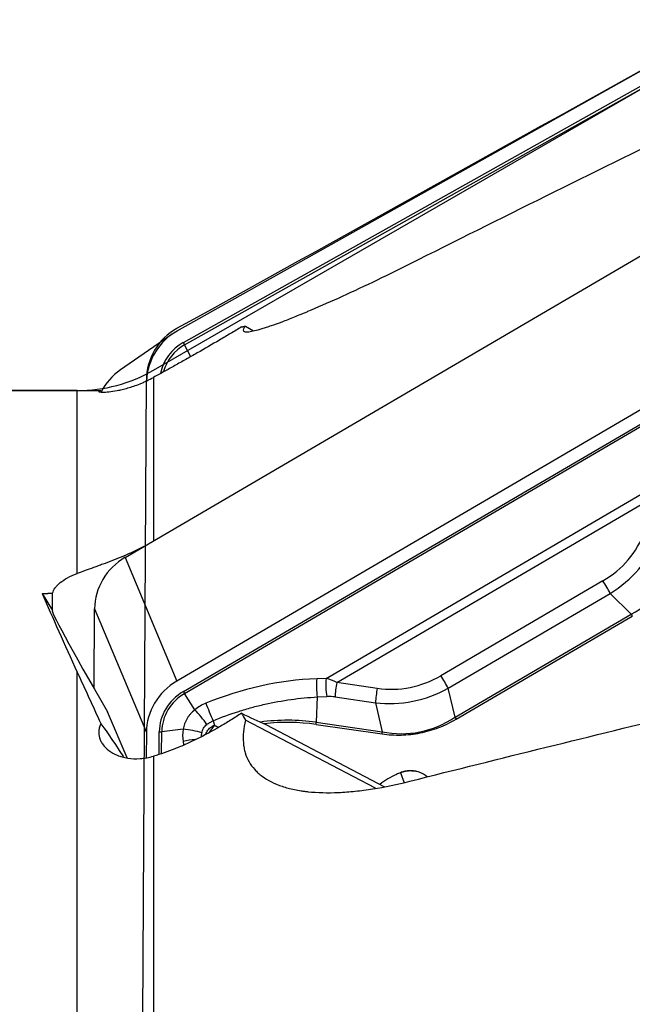
# Model space of a CAD drawing. Units: millimetres. Extents: x 187 to 281, y 149 to 323.
# Drawn here: x 247 to 255, y 279 to 292 of the extents above; entities that cross this region are included whole.
import ezdxf

# ---------------------------------------------------------------- set-up
doc = ezdxf.new("R2010")
doc.units = ezdxf.units.MM
for name, color, linetype in [('1', 4, 'Continuous'), ('CUT', 1, 'Continuous'), ('NOCUT', 7, 'Continuous')]:
    doc.layers.add(name, color=color, linetype=linetype)

msp = doc.modelspace()

# ---------------------------------------------------------------- linework, layer by layer
at = {"layer": '1'}
for p, q in [((256.563, 291.823), (249.293, 287.745)), ((249.377, 287.596), (256.646, 291.675)), ((249.393, 287.567), (256.662, 291.645)), ((248.615, 284.78), (255.885, 289.036)), ((250.192, 287.812), (250.297, 287.749)), ((249.231, 287.705), (248.553, 287.236)), ((249.473, 287.41), (249.393, 287.567)), ((256.563, 287.415), (249.293, 283.159)), ((249.377, 283.022), (256.646, 287.277)), ((248.987, 287.139), (248.987, 284.998)), ((249.393, 282.996), (256.662, 287.252)), ((247.987, 286.965), (245.219, 286.965)), ((247.987, 284.569), (247.987, 286.965)), ((251.248, 283.194), (255.621, 285.754)), ((251.387, 283.139), (255.606, 285.609)), ((248.615, 284.78), (249.293, 283.159)), ((254.875, 284.472), (252.752, 283.229)), ((247.528, 284.305), (247.663, 284.084)), ((247.663, 284.084), (247.664, 284.311)), ((252.848, 283.064), (254.971, 284.307)), ((254.971, 284.307), (255.245, 284.036)), ((248.208, 283.061), (248.214, 284.106)), ((248.214, 284.106), (248.892, 282.486)), ((252.936, 282.684), (255.245, 284.036)), ((252.95, 282.659), (255.259, 284.011)), ((247.987, 275.132), (247.987, 283.274)), ((251.248, 283.194), (251.124, 283.189)), ((251.918, 283.063), (251.387, 283.139)), ((252.936, 282.684), (252.848, 283.064)), ((249.527, 282.781), (249.393, 282.996)), ((251.132, 282.95), (251.116, 282.618)), ((251.132, 282.95), (251.256, 282.955)), ((251.364, 282.95), (251.894, 282.875)), ((248.642, 282.153), (248.385, 282.756)), ((251.894, 282.875), (251.982, 282.494)), ((249.767, 282.638), (249.787, 282.581)), ((251.894, 281.753), (250.192, 282.646)), ((249.059, 282.198), (249.061, 282.491)), ((249.092, 282.209), (249.094, 282.494)), ((249.376, 282.527), (249.094, 282.494)), ((250.456, 282.59), (252.013, 281.773)), ((251.115, 282.59), (251.981, 282.466)), ((251.116, 282.618), (251.982, 282.494)), ((248.892, 282.486), (248.89, 282.153)), ((248.987, 282.174), (248.987, 275.695))]:
    msp.add_line(p, q, dxfattribs=at)
msp.add_polyline3d([(250.139, 287.799, 0), (250.14, 287.799, 0), (250.141, 287.799, 0), (250.143, 287.799, 0), (250.144, 287.8, 0), (250.145, 287.8, 0), (250.146, 287.8, 0), (250.147, 287.801, 0), (250.148, 287.801, 0), (250.149, 287.801, 0), (250.15, 287.801, 0), (250.151, 287.802, 0), (250.152, 287.802, 0), (250.153, 287.802, 0), (250.154, 287.802, 0), (250.155, 287.803, 0), (250.156, 287.803, 0), (250.157, 287.803, 0), (250.158, 287.803, 0), (250.159, 287.804, 0), (250.16, 287.804, 0), (250.161, 287.804, 0), (250.163, 287.804, 0), (250.164, 287.805, 0), (250.165, 287.805, 0), (250.166, 287.805, 0), (250.167, 287.805, 0), (250.168, 287.806, 0), (250.169, 287.806, 0), (250.17, 287.806, 0), (250.171, 287.806, 0), (250.172, 287.807, 0), (250.173, 287.807, 0), (250.174, 287.807, 0), (250.175, 287.808, 0), (250.176, 287.808, 0), (250.177, 287.808, 0), (250.178, 287.808, 0), (250.179, 287.809, 0), (250.181, 287.809, 0), (250.182, 287.809, 0), (250.183, 287.809, 0), (250.184, 287.81, 0), (250.185, 287.81, 0), (250.186, 287.81, 0), (250.187, 287.81, 0), (250.188, 287.811, 0), (250.189, 287.811, 0), (250.19, 287.811, 0), (250.191, 287.811, 0), (250.192, 287.812, 0)], dxfattribs=at)
msp.add_arc((247.987, 288.965), 2, 270, 271.2318, dxfattribs=at)
for centre, major_axis, ratio, start_param, end_param in [((249.686, 287.048), (-0.455, 0.658), 0.988398, 6.189824, 7.195199), ((249.686, 287.048), (-0.359, 0.518), 0.988398, 6.189824, 7.023246), ((249.686, 287.047), (-0.34, 0.49), 0.988398, 6.189824, 6.966011), ((249.361, 287.585), (0.064, -0.113), 0.151222, 1.323322, 1.585121), ((249.008, 286.578), (0.455, -0.658), 0.988398, 3.141595, 3.631553), ((249.753, 284.519), (-1.469, 2.609), 0.075765, 0.314421, 0.332147), ((253.268, 286.248), (-2.006, 1.412), 0.703435, 2.831203, 3.323368), ((253.299, 286.173), (-2.17, 1.376), 0.766031, 2.788221, 3.280387), ((249.008, 284.132), (-0.738, -0.309), 0.946253, 4.853137, 5.900335), ((253.079, 286.391), (-2.588, 2.01), 0.602767, 2.868724, 3.36089), ((254.906, 284.398), (0.126, -0.216), 0.045372, 1.111718, 1.897116), ((275.919, 237.251), (-29.156, 49.7), 0.039175, 0.305608, 0.364778), ((249.141, 281.618), (-1.481, 2.466), 0.024621, 6.249484, 7.359705), ((255.375, 283.855), (-0.253, 0.431), 0.045372, 1.111718, 1.1742), ((249.686, 282.511), (0.738, 0.309), 0.946253, 1.711544, 2.758742), ((250.972, 279.683), (3.536, 1.54), 0.891711, 1.160199, 1.550004), ((251.186, 283.064), (0.01, -0.25), 0.263935, 4.180171, 5.176434), ((251.31, 283.069), (0.01, -0.25), 0.263935, 4.180171, 5.176434), ((251.116, 282.795), (-0.56, 0.133), 0.728785, 4.386826, 4.648625), ((251.418, 283.064), (-0.035, -0.247), 0.172537, 4.430961, 5.21636), ((251.928, 285.463), (-0.361, 2.399), 0.719232, 2.929263, 3.421429), ((252.783, 283.155), (0.126, -0.216), 0.045372, 1.111718, 1.897116), ((249.686, 282.511), (0.581, 0.243), 0.946253, 1.711544, 2.758742), ((249.361, 283.061), (0.066, -0.112), 0.045372, 5.038709, 5.300508), ((251.959, 285.389), (-0.311, 2.513), 0.787252, 2.953158, 3.445324), ((251.949, 282.989), (-0.035, -0.247), 0.172537, 4.430961, 5.21636), ((249.686, 282.513), (0.55, 0.23), 0.946253, 1.711544, 2.758742), ((251.062, 282.681), (0.477, 0.163), 0.463695, 0.73778, 0.999579), ((249.85, 282.434), (0.482, 0.21), 0.891711, 1.550004, 1.873639), ((249.589, 282.657), (0.158, -0.194), 0.144907, 1.102352, 2.144319), ((249.734, 282.743), (0.096, -0.231), 0.046473, 4.124346, 5.167221), ((249.775, 283.275), (-1.486, 0.858), 0.175727, 1.918228, 2.145), ((25075.231, -13701.256), (-24825.894, 13988.338), 0.008442, 0.014097, 0.014323), ((250.633, 280.126), (-2.434, -1.019), 0.946253, 4.149699, 4.430614), ((250.636, 280.12), (-2.413, -1.01), 0.946253, 4.149699, 4.413013), ((251.888, 285.694), (-0.56, 3.207), 0.612772, 2.909876, 3.402042), ((253.065, 282.503), (-0.253, 0.431), 0.045372, 1.111718, 1.1742), ((249.753, 280.156), (-1.481, 2.466), 0.024621, 5.649072, 6.143473), ((249.045, 282.53), (0.13, -0.001), 0.300012, 4.839386, 5.101185), ((249.89, 282.502), (0.435, 0.331), 0.876279, 2.377713, 2.701349), ((249.47, 282.457), (0.246, -0.044), 0.229628, 0.963579, 2.005547), ((251.007, 282.389), (0.071, 0.495), 0.172537, 5.153877, 5.21636), ((251.874, 282.266), (0.071, 0.495), 0.172537, 5.153877, 5.21636), ((249.468, 282.295), (0.247, 0.039), 0.355442, 1.242916, 1.905794), ((253.166, 283.372), (3.189, 2.429), 0.876279, 2.701349, 2.714103), ((252.595, 281.009), (-0.993, -0.416), 0.946253, 4.745071, 4.98102), ((252.115, 282.223), (-0.104, 0.281), 0.084482, 3.441685, 3.449138), ((252.37, 281.584), (-0.155, 0.39), 0.006345, 0.298993, 0.885783), ((252.339, 281.657), (-0.315, -0.132), 0.946253, 3.58167, 3.945725)]:
    msp.add_ellipse(centre, major_axis=major_axis, ratio=ratio, start_param=start_param, end_param=end_param, dxfattribs=at)
for points in [[(252.346, 288.627), (253.534, 289.224), (254.727, 289.815), (255.923, 290.4)], [(248.03, 286.965), (248.117, 286.967), (248.205, 286.967), (248.294, 286.966)], [(247.987, 283.274), (248.088, 283.053), (248.191, 282.829), (248.294, 282.603)], [(249.686, 282.589), (249.698, 282.599), (249.724, 282.616), (249.752, 282.631), (249.767, 282.638)], [(252.346, 281.846), (253.534, 282.145), (254.727, 282.44), (255.923, 282.73)], [(249.787, 282.581), (249.803, 282.571), (249.819, 282.56), (249.835, 282.549)], [(252.221, 281.957), (252.204, 281.95), (252.186, 281.943), (252.169, 281.935)], [(252.221, 281.957), (252.204, 281.95), (252.186, 281.943), (252.169, 281.935)]]:
    msp.add_open_spline(points, degree=3, dxfattribs=at)
for points, knots in [([(250.192, 287.812), (250.166, 287.782), (250.156, 287.761), (250.165, 287.745), (250.168, 287.743), (250.176, 287.739), (250.181, 287.737), (250.2, 287.735), (250.216, 287.735), (250.278, 287.743), (250.336, 287.756), (250.419, 287.781), (250.428, 287.784), (250.448, 287.79), (250.477, 287.8), (250.509, 287.81), (250.574, 287.833), (250.669, 287.867), (250.775, 287.908), (250.86, 287.942), (250.903, 287.96), (250.949, 287.979), (250.979, 287.991), (250.994, 287.998), (251.135, 288.057), (251.268, 288.115), (251.552, 288.243), (251.702, 288.313), (252.017, 288.464), (252.18, 288.544), (252.346, 288.627)], [0, 0, 0, 0, 0.125, 0.125, 0.15625, 0.15625, 0.1875, 0.1875, 0.25, 0.25, 0.375, 0.375, 0.390625, 0.390625, 0.40625, 0.4375, 0.4375, 0.5, 0.5625, 0.5625, 0.59375, 0.609375, 0.609375, 0.625, 0.625, 0.75, 0.75, 0.875, 0.875, 1, 1, 1, 1]), ([(250.139, 287.799), (250.116, 287.785), (250.092, 287.77), (250.044, 287.742), (250.02, 287.728), (249.948, 287.685), (249.899, 287.656), (249.753, 287.571), (249.656, 287.515), (249.534, 287.445), (249.509, 287.431), (249.46, 287.403), (249.435, 287.389), (249.362, 287.347), (249.265, 287.293), (249.171, 287.24), (249.078, 287.189), (249.032, 287.164), (248.987, 287.139)], [0, 0, 0, 0, 0.0625, 0.0625, 0.125, 0.125, 0.25, 0.25, 0.5, 0.5, 0.5625, 0.5625, 0.625, 0.625, 0.75, 0.875, 0.875, 1, 1, 1, 1]), ([(248.294, 286.966), (248.288, 286.963), (248.282, 286.961), (248.276, 286.959), (248.274, 286.958), (248.272, 286.956), (248.271, 286.955), (248.268, 286.952), (248.271, 286.949), (248.289, 286.946), (248.304, 286.945), (248.329, 286.945), (248.335, 286.945), (248.346, 286.946), (248.365, 286.947), (248.386, 286.949), (248.433, 286.953), (248.469, 286.958), (248.521, 286.968), (248.532, 286.971), (248.554, 286.975), (248.565, 286.978), (248.6, 286.986), (248.624, 286.993), (248.699, 287.014), (248.753, 287.032), (248.824, 287.061), (248.838, 287.067), (248.867, 287.08), (248.882, 287.087), (248.927, 287.108), (248.957, 287.123), (248.987, 287.139)], [0, 0, 0, 0, 0.0625, 0.0625, 0.09375, 0.09375, 0.125, 0.125, 0.25, 0.25, 0.375, 0.375, 0.40625, 0.40625, 0.4375, 0.5, 0.5, 0.625, 0.625, 0.65625, 0.65625, 0.6875, 0.6875, 0.75, 0.75, 0.875, 0.875, 0.90625, 0.90625, 0.9375, 0.9375, 1, 1, 1, 1]), ([(248.859, 284.921), (248.813, 284.897), (248.766, 284.874), (248.696, 284.841), (248.673, 284.831), (248.628, 284.811), (248.605, 284.801), (248.537, 284.772), (248.493, 284.754), (248.406, 284.721), (248.363, 284.705), (248.301, 284.682), (248.28, 284.675), (248.24, 284.66), (248.22, 284.653), (248.122, 284.618), (248.051, 284.593), (247.987, 284.569)], [0, 0, 0, 0, 0.147864, 0.147864, 0.218875, 0.218875, 0.289886, 0.289886, 0.431909, 0.431909, 0.573932, 0.573932, 0.644943, 0.644943, 0.715955, 0.715955, 1, 1, 1, 1]), ([(247.664, 284.311), (247.67, 284.335), (247.681, 284.358), (247.706, 284.393), (247.716, 284.404), (247.738, 284.427), (247.75, 284.438), (247.791, 284.471), (247.824, 284.492), (247.898, 284.532), (247.94, 284.551), (247.987, 284.569)], [0, 0, 0, 0, 0.25, 0.25, 0.375, 0.375, 0.5, 0.5, 0.75, 0.75, 1, 1, 1, 1]), ([(249.767, 282.638), (249.877, 282.684), (249.989, 282.725), (250.13, 282.77), (250.158, 282.779), (250.215, 282.795), (250.244, 282.804), (250.329, 282.827), (250.386, 282.841), (250.558, 282.88), (250.787, 282.922), (251.017, 282.944), (251.132, 282.95)], [0, 0, 0, 0, 0.25, 0.25, 0.3125, 0.3125, 0.375, 0.375, 0.5, 0.5, 0.75, 1, 1, 1, 1]), ([(249.527, 282.781), (249.507, 282.765), (249.488, 282.748), (249.463, 282.72), (249.455, 282.71), (249.44, 282.69), (249.433, 282.679), (249.413, 282.646), (249.402, 282.623), (249.39, 282.588), (249.386, 282.576), (249.38, 282.551), (249.378, 282.539), (249.376, 282.527)], [0, 0, 0, 0, 0.25, 0.25, 0.375, 0.375, 0.5, 0.5, 0.75, 0.75, 0.875, 0.875, 1, 1, 1, 1]), ([(250.139, 282.738), (250.116, 282.722), (250.092, 282.706), (250.044, 282.675), (250.02, 282.66), (249.948, 282.615), (249.899, 282.586), (249.753, 282.501), (249.656, 282.449), (249.534, 282.388), (249.509, 282.377), (249.46, 282.354), (249.435, 282.342), (249.362, 282.309), (249.265, 282.268), (249.171, 282.233), (249.078, 282.201), (249.032, 282.187), (248.987, 282.174)], [0, 0, 0, 0, 0.0625, 0.0625, 0.125, 0.125, 0.25, 0.25, 0.5, 0.5, 0.5625, 0.5625, 0.625, 0.625, 0.75, 0.875, 0.875, 1, 1, 1, 1]), ([(250.192, 282.646), (250.166, 282.541), (250.156, 282.442), (250.164, 282.339), (250.165, 282.327), (250.168, 282.305), (250.174, 282.271), (250.181, 282.239), (250.2, 282.177), (250.233, 282.099), (250.282, 282.031), (250.326, 281.983), (250.349, 281.96), (250.374, 281.938), (250.392, 281.924), (250.401, 281.917), (250.483, 281.855), (250.571, 281.812), (250.722, 281.762), (250.775, 281.748), (250.86, 281.73), (250.889, 281.725), (250.934, 281.718), (250.949, 281.716), (250.979, 281.712), (250.995, 281.71), (251.135, 281.695), (251.268, 281.692), (251.481, 281.701), (251.554, 281.707), (251.667, 281.719), (251.705, 281.723), (251.782, 281.733), (251.821, 281.739), (252.018, 281.77), (252.18, 281.804), (252.346, 281.846)], [0, 0, 0, 0, 0.125, 0.125, 0.140625, 0.140625, 0.15625, 0.1875, 0.1875, 0.25, 0.3125, 0.3125, 0.34375, 0.359375, 0.359375, 0.375, 0.375, 0.5, 0.5, 0.5625, 0.5625, 0.59375, 0.59375, 0.609375, 0.609375, 0.625, 0.625, 0.75, 0.75, 0.8125, 0.8125, 0.84375, 0.84375, 0.875, 0.875, 1, 1, 1, 1]), ([(251.981, 282.466), (252.064, 282.454), (252.147, 282.449), (252.272, 282.452), (252.314, 282.455), (252.376, 282.462), (252.397, 282.465), (252.439, 282.471), (252.46, 282.475), (252.564, 282.495), (252.644, 282.519), (252.801, 282.579), (252.876, 282.616), (252.95, 282.659)], [0, 0, 0, 0, 0.25, 0.25, 0.375, 0.375, 0.4375, 0.4375, 0.5, 0.5, 0.75, 0.75, 1, 1, 1, 1]), ([(248.294, 282.603), (248.288, 282.587), (248.282, 282.571), (248.274, 282.538), (248.271, 282.522), (248.268, 282.474), (248.271, 282.443), (248.285, 282.397), (248.29, 282.382), (248.305, 282.353), (248.314, 282.339), (248.345, 282.296), (248.371, 282.27), (248.433, 282.224), (248.469, 282.203), (248.521, 282.182), (248.532, 282.178), (248.554, 282.17), (248.588, 282.16), (248.624, 282.152), (248.699, 282.141), (248.752, 282.138), (248.838, 282.144), (248.867, 282.147), (248.927, 282.158), (248.957, 282.165), (248.987, 282.174)], [0, 0, 0, 0, 0.0625, 0.0625, 0.125, 0.125, 0.25, 0.25, 0.3125, 0.3125, 0.375, 0.375, 0.5, 0.5, 0.625, 0.625, 0.65625, 0.65625, 0.6875, 0.75, 0.75, 0.875, 0.875, 0.9375, 0.9375, 1, 1, 1, 1]), ([(249.619, 282.478), (249.62, 282.489), (249.623, 282.5), (249.63, 282.52), (249.635, 282.53), (249.646, 282.55), (249.653, 282.559), (249.668, 282.575), (249.676, 282.583), (249.686, 282.589)], [0, 0, 0, 0, 0.25, 0.25, 0.5, 0.5, 0.75, 0.75, 1, 1, 1, 1]), ([(249.673, 282.46), (249.674, 282.465), (249.675, 282.469), (249.681, 282.484), (249.685, 282.493), (249.696, 282.511), (249.702, 282.52), (249.716, 282.536), (249.723, 282.543), (249.74, 282.557), (249.749, 282.563), (249.763, 282.571), (249.767, 282.573), (249.777, 282.577), (249.782, 282.579), (249.787, 282.581)], [0, 0, 0, 0, 0.086758, 0.086758, 0.269406, 0.269406, 0.452055, 0.452055, 0.634703, 0.634703, 0.817352, 0.817352, 0.908676, 0.908676, 1, 1, 1, 1]), ([(249.787, 282.581), (249.781, 282.574), (249.774, 282.566), (249.761, 282.551), (249.755, 282.542), (249.737, 282.518), (249.726, 282.501), (249.715, 282.483), (249.715, 282.482), (249.714, 282.482)], [0, 0, 0, 0, 0.244753, 0.244753, 0.489507, 0.489507, 0.979014, 0.979014, 1, 1, 1, 1]), ([(249.615, 282.431), (249.615, 282.431), (249.616, 282.446), (249.617, 282.462), (249.619, 282.478)], [0, 0, 0, 0, 0.020326, 1, 1, 1, 1]), ([(252.468, 281.963), (252.448, 281.97), (252.428, 281.975), (252.397, 281.98), (252.387, 281.981), (252.366, 281.983), (252.355, 281.983), (252.324, 281.982), (252.303, 281.98), (252.272, 281.973), (252.262, 281.971), (252.241, 281.965), (252.231, 281.961), (252.221, 281.957)], [0, 0, 0, 0, 0.25, 0.25, 0.375, 0.375, 0.5, 0.5, 0.75, 0.75, 0.875, 0.875, 1, 1, 1, 1]), ([(252.468, 281.963), (252.458, 281.966), (252.448, 281.969), (252.428, 281.974), (252.417, 281.975), (252.397, 281.978), (252.386, 281.979), (252.365, 281.98), (252.355, 281.98), (252.323, 281.979), (252.303, 281.977), (252.272, 281.971), (252.262, 281.969), (252.241, 281.963), (252.231, 281.96), (252.221, 281.957)], [0, 0, 0, 0, 0.125, 0.125, 0.25, 0.25, 0.375, 0.375, 0.5, 0.5, 0.75, 0.75, 0.875, 0.875, 1, 1, 1, 1])]:
    msp.add_open_spline(points, degree=3, knots=knots, dxfattribs=at)
msp.add_rational_spline([(247.528, 284.305), (247.596, 284.308), (247.664, 284.311)], [0.500000017001, 0.499999982999, 0.500000017001], degree=2, dxfattribs=at)
at = {"layer": 'CUT'}
for p, q in [((249.293, 287.782), (249.293, 287.782)), ((248.844, 278.755), (248.892, 287.103)), ((248.892, 287.103), (248.892, 287.103))]:
    msp.add_line(p, q, dxfattribs=at)
for centre, radius, start, end in [((-814.903, 2208.822), 2196.112, 298.98508, 299.202121), ((249.675, 287.098), 0.783, 119.2041, 179.6527)]:
    msp.add_arc(centre, radius, start, end, dxfattribs=at)
at = {"layer": 'NOCUT'}
for p, q in [((248.987, 287.233), (255.923, 291.237)), ((240.008, 286.965), (247.987, 286.965))]:
    msp.add_line(p, q, dxfattribs=at)
msp.add_arc((247.987, 288.965), 2, 270, 300, dxfattribs=at)

doc.saveas('drawing.dxf')
